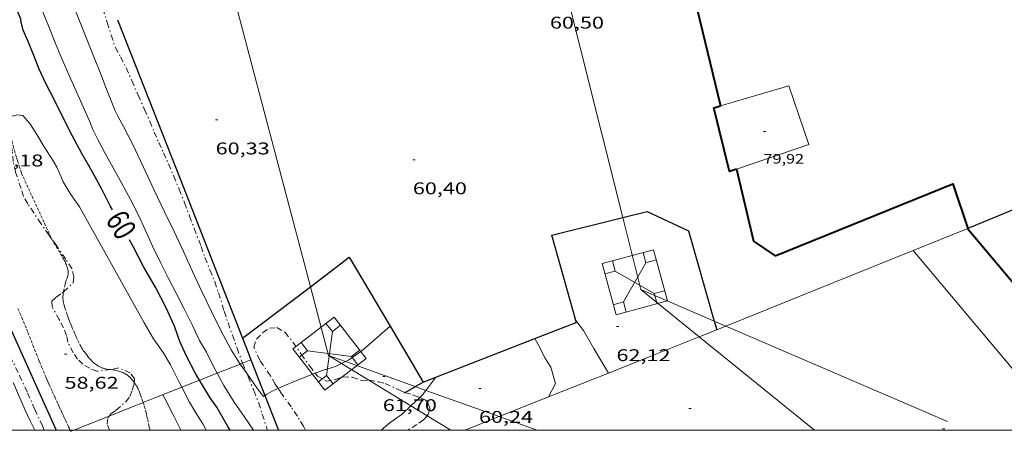
# Model space of a CAD drawing. Units: inches. Extents: x 453992 to 455004, y 4599998 to 4600502.
# Drawn here: x 454309 to 454396, y 4600000 to 4600036 of the extents above; entities that cross this region are included whole.
import ezdxf
from ezdxf.enums import TextEntityAlignment as Align

# ---------------------------------------------------------------- set-up
doc = ezdxf.new("R2010")
doc.units = ezdxf.units.IN
doc.header["$MEASUREMENT"] = 0
doc.linetypes.add('TRAZO_Y_PUNTO', pattern=[1, 0.5, -0.25, 0, -0.25])
doc.linetypes.add('TRAZOS2', pattern=[0.375, 0.25, -0.125])
for name, color, linetype, lineweight in [('BARDISSA i BROLLA', 7, 'Continuous', 0), ('CORBA DE NIVELL', 7, 'Continuous', 0), ('CORBA MESTRA', 7, 'Continuous', 0), ('COTA ALTIMETRICA', 7, 'Continuous', 0), ('COTA EDIFICI', 7, 'Continuous', 0), ('ETIQUETA CORBA MESTRA', 7, 'Continuous', 0), ('FACANA EXTERIOR', 7, 'Continuous', 0), ('LINIA ELECTRICA', 7, 'Continuous', 0), ('LINIA VOLUMETRICA', 7, 'Continuous', 0), ('MARC FULL', 7, 'Continuous', 0), ('MITGERES', 7, 'Continuous', 0), ('MUR', 7, 'Continuous', 0), ('MUR CONTENCIO', 7, 'Continuous', 0), ('RAMBLA INUNDABLE', 7, 'Continuous', 0), ('TORRE METAL-LICA', 7, 'Continuous', 0)]:
    doc.layers.add(name, color=color, linetype=linetype, lineweight=lineweight)
doc.styles.add('Style-Arial', font='ARIAL.TTF')
doc.linetypes.add('linelec', pattern='A,6.625,[5,dgnlstyle-mataro.shx,S=0.0088,R=0,X=0.1,Y=0],0.125,-1.25,[6,dgnlstyle-mataro.shx,S=0.014,R=0,X=0,Y=0],-1.25,0.125,[5,dgnlstyle-mataro.shx,S=0.0088,R=0,X=0.9,Y=1.1],6.625', length=16)

# ---------------------------------------------------------------- blocks, each defined once
blk = doc.blocks.new('COTA')
at = {"color": 0, "linetype": 'ByBlock', "lineweight": -2}
blk.add_line((0, 0), (0.2, 0), dxfattribs=at)
blk = doc.blocks.new('TORME')
at = {"color": 0, "linetype": 'ByBlock', "lineweight": -2}
for p, q in [((0.8, 0.2), (0.2, 0.8)), ((0.8, 0.8), (0.2, 0.2))]:
    blk.add_line(p, q, dxfattribs=at)
at = {"color": 0, "linetype": 'ByBlock', "lineweight": -2, "flags": 128}
for points in [[(0, 0.8), (0.2, 0.8), (0.2, 1)], [(1, 0.8), (0.8, 0.8), (0.8, 1)], [(0, 0.2), (0.2, 0.2), (0.2, 0)], [(1, 0.2), (0.8, 0.2), (0.8, 0)]]:
    blk.add_lwpolyline(points, dxfattribs=at)
blk.add_lwpolyline([(1, 0), (0, 0), (0, 1), (1, 1)], close=True, dxfattribs=at)

msp = doc.modelspace()

# ---------------------------------------------------------------- linework, layer by layer
at = {"layer": 'BARDISSA i BROLLA', "color": 3, "linetype": 'TRAZO_Y_PUNTO', "lineweight": 0}
for points in [[(454313.1305832983, 4600053.532587699, 63.07483850375002), (454313.2641361658, 4600052.962274033, 63.04109773876642), (454313.5631267276, 4600051.657269741, 62.88109749070241), (454313.8521173801, 4600050.366265547, 62.75309729225121), (454314.1741087743, 4600049.166261244, 62.68909719302561), (454314.5631006214, 4600048.012256502, 62.68909719302561), (454314.8330929137, 4600046.941252793, 62.69709720542881), (454314.9900845832, 4600045.811249851, 62.71309723023521), (454315.1340754207, 4600044.57424684, 62.76109730465441), (454315.3690661413, 4600043.303243088, 62.81709739147681), (454315.7460564977, 4600041.955238136, 62.81709739147681), (454316.1340478198, 4600040.732233295, 62.81709739147681), (454316.3770405937, 4600039.730229899, 62.82509740388002), (454316.3080375276, 4600039.340229818, 62.84909744108961), (454316.4350315862, 4600038.5312276, 62.85709745349282), (454316.7690222478, 4600037.232223052, 62.88909750310561), (454317.1520133875, 4600035.986218215, 62.92109755271841), (454317.5070054475, 4600034.867213786, 62.94509758992801), (454317.8729978128, 4600033.786209333, 62.97709763954082), (454318.3229921521, 4600032.948204619, 63.03309772636321), (454318.8239855916, 4600031.981199318, 63.01709770155681)], [(454318.8239855916, 4600031.981199318, 63.01709770155681), (454319.320977811, 4600030.8541938, 63.01709770155681), (454319.8869689461, 4600029.570187516, 63.02509771396002), (454320.441960307, 4600028.318181362, 63.07309778837921), (454320.9099529973, 4600027.25917617, 63.12909787520162), (454321.3059464563, 4600026.316171703, 63.16109792481441), (454321.6999400486, 4600025.391167279, 63.16909793721761), (454322.1209338194, 4600024.484162679, 63.19309797442722), (454322.5619270673, 4600023.504157812, 63.19309797442722), (454323.0219196239, 4600022.429152657, 63.19309797442722), (454323.4989114861, 4600021.259147222, 63.19309797442722), (454323.9819030919, 4600020.05414169, 63.19309797442722), (454324.4258949483, 4600018.890136516, 63.11309785039521), (454324.8428873699, 4600017.806131672, 62.91309754031521), (454325.4368762494, 4600016.219124705, 62.59309704418721), (454325.780869347, 4600015.239120575, 62.41709677131681), (454326.224861727, 4600014.144115509, 62.28909657286561), (454326.6468543232, 4600013.082110662, 62.20909644883361), (454326.9768475509, 4600012.122106669, 62.17709639922081), (454327.4878359375, 4600010.487100257, 62.09709627518881), (454327.81682864, 4600009.458096165, 62.02509616356001), (454328.2058210106, 4600008.37309153, 62.00109612635041), (454328.6158130723, 4600007.243086668, 61.82509585348001), (454329.0488047144, 4600006.053081538, 61.71309567983521), (454329.1070447047, 4600005.912154736, 61.70799427315597)], [(454312.241837828, 4600016.88968035, 59.01934472844519), (454312.0058630671, 4600017.226228173, 59.02509151236001), (454311.2948696737, 4600018.242235144, 59.02509151236001), (454310.6768757265, 4600019.166241266, 58.98509145034401), (454310.1408810186, 4600019.973246584, 58.89709131390882), (454309.7648854738, 4600020.637250466, 58.90509132631201), (454309.5468903485, 4600021.324253185, 58.89709131390882), (454309.0699004895, 4600022.758259028, 58.88109128910241), (454308.8509072898, 4600023.699262148, 58.86509126429601), (454308.7829141573, 4600024.618264088, 58.86509126429601), (454308.5089239074, 4600025.959268248, 58.85709125189281), (454308.0849292214, 4600026.746272685, 58.87309127669921), (454307.8258848738, 4600027.229223457, 58.87309127669921)], [(454313.2984270873, 4600012.217959084, 58.79079421957118), (454314.1558343203, 4600012.998205306, 58.94509138832801), (454314.2128383466, 4600013.517205679, 59.00109147515042), (454314.0288437519, 4600014.267208236, 59.00109147515042), (454313.4978492188, 4600015.096213551, 59.00909148755361), (454312.6628569761, 4600016.289221737, 59.00909148755361), (454312.241837828, 4600016.88968035, 59.01934472844519)], [(454305.4538258063, 4600013.65427235, 63.08909781318562), (454305.8548172168, 4600012.440267426, 63.09709782558881), (454306.1678131419, 4600011.839264119, 63.09709782558881), (454306.4138102303, 4600011.40526158, 63.15309791241122), (454307.0738003882, 4600009.973254352, 63.16909793721761), (454307.8217882622, 4600008.222245961, 63.17709794962081), (454308.5847765234, 4600006.519237532, 63.18509796202401), (454309.4127650146, 4600004.833228635, 63.19309797442722), (454310.1227544002, 4600003.289220854, 63.26509808605601), (454310.7777442998, 4600001.824213613, 63.36109823489441), (454311.428734239, 4600000.365206411, 63.41709832171681), (454311.596731614, 4600000, 63.44023087193646)], [(454317.4522461832, 4600005.353693757, 58.60202695556202), (454316.2317783257, 4600005.194177455, 58.62509089220001), (454315.6067793674, 4600005.459182608, 58.62509089220001), (454315.0077811095, 4600005.811187699, 58.62509089220001), (454314.5427838485, 4600006.267191934, 58.62509089220001), (454314.1597875113, 4600006.828195711, 58.62509089220001), (454313.6807938631, 4600007.763200794, 58.62509089220001), (454313.5607981537, 4600008.35320262, 58.62509089220001), (454313.3058028496, 4600009.024205594, 58.65709094181281), (454312.9228077795, 4600009.75220963, 58.67309096661921), (454312.2908154494, 4600010.892216193, 58.67309096661921), (454312.2668190618, 4600011.37321712, 58.68909099142561), (454312.6468224052, 4600011.7362148, 58.72109104103841), (454313.1778260511, 4600012.108211347, 58.76909111545761), (454313.2984270873, 4600012.217959084, 58.79079421957118)], [(454332.2458468426, 4600003.681502247, 61.95168103408977), (454331.990794222, 4600004.069056139, 62.00909613875361), (454331.5617990579, 4600004.794060518, 62.04109618836642), (454330.6268080563, 4600006.171069748, 62.03309617596321), (454330.0848160479, 4600007.335075664, 62.02509616356001), (454330.3268216358, 4600008.022074893, 62.02509616356001), (454330.8948269398, 4600008.605071489, 62.02509616356001), (454331.4938309035, 4600009.005067563, 62.02509616356001), (454332.1278322128, 4600009.04806282, 62.02509616356001), (454332.8518301484, 4600008.628056675, 62.02509616356001), (454333.5488246279, 4600007.758050038, 62.02509616356001), (454334.2878177688, 4600006.703042794, 62.02509616356001), (454335.0128110321, 4600005.667035688, 62.02509616356001), (454335.526433322, 4600005.015513155, 61.94921941318055)], [(454329.1070447047, 4600005.912154736, 61.70799427315597), (454329.502318703, 4600004.95568651, 61.6733710974988)], [(454319.5345100437, 4600004.213290448, 58.46947007734158), (454319.5497784165, 4600004.528151248, 58.50509070615201), (454319.1827818234, 4600005.052154845, 58.54509076816801), (454318.1787835295, 4600005.482163129, 58.55309078057121), (454317.5017815542, 4600005.360168077, 58.60109085499042), (454317.4522461832, 4600005.353693757, 58.60202695556202)], [(454329.502318703, 4600004.95568651, 61.6733710974988), (454329.596795503, 4600004.727075324, 61.66509560541601), (454330.0957868453, 4600003.48406961, 61.60109550619042), (454330.53077931, 4600002.402064632, 61.55309543177121), (454330.8417721894, 4600001.40006072, 61.51309536975521), (454331.2973357551, 4600000, 61.40938742438228)], [(454335.526433322, 4600005.015513155, 61.94921941318055), (454335.7168053479, 4600004.774028962, 61.92109600231841), (454336.4698031085, 4600004.325022551, 61.78509579146402), (454337.240805055, 4600004.424016855, 61.75309574185121), (454337.9798083556, 4600004.708011688, 61.63309555580322), (454338.8148092707, 4600004.658005275, 61.60109550619042), (454339.6068084803, 4600004.391998854, 61.60909551859361), (454340.2636542455, 4600004.39675362, 61.65478913452434)], [(454317.33327572, 4600001.243353431, 58.16329798967914), (454317.5027519188, 4600001.454162013, 58.20109023483041), (454317.9417549364, 4600001.76215916, 58.27309034645921), (454318.7797616455, 4600002.475153906, 58.42509058212001), (454319.1607660451, 4600002.977151794, 58.42509058212001), (454319.3597704433, 4600003.51615112, 58.41709056971681), (454319.5257746235, 4600004.033150663, 58.44909061932962), (454319.5345100437, 4600004.213290448, 58.46947007734158)], [(454340.2636542455, 4600004.39675362, 61.65478913452434), (454340.2968095881, 4600004.396993625, 61.65709559301281), (454341.0858098856, 4600004.27498745, 61.76109575425441)], [(454341.0858098856, 4600004.27498745, 61.76109575425441), (454341.6838096746, 4600004.124982679, 61.43309524572321), (454342.6738076888, 4600003.660974449, 61.35309512169121), (454343.1608066532, 4600003.424970387, 61.31309505967521), (454343.4449557157, 4600003.333482916, 61.28401363468863)], [(454334.6682838455, 4600000, 61.4707753080521), (454334.4797697339, 4600000.333031462, 61.51309536975521), (454333.9437757696, 4600001.238036931, 61.72109569223841), (454333.3797810107, 4600002.04404246, 61.81709584107681), (454332.4527896119, 4600003.367051546, 61.90509597751201), (454332.2458468426, 4600003.681502247, 61.95168103408977)], [(454343.4449557157, 4600003.333482916, 61.28401363468863), (454344.0988058161, 4600003.122962802, 61.21709491083681), (454344.5218053869, 4600002.979959371, 61.12909477440162), (454344.744565374, 4600002.877764973, 61.05946188771279)], [(454344.744565374, 4600002.877764973, 61.05946188771279), (454345.2128040529, 4600002.662953637, 60.91309443951521), (454345.4478023989, 4600002.396951442, 60.81709429067681), (454345.6517989139, 4600001.895949117, 60.79309425346722), (454345.4947948691, 4600001.394949532, 60.80109426587041), (454345.3873740453, 4600001.273573333, 60.80109426587041)], [(454317.3445265832, 4600000, 58.10766994192947), (454317.1457444303, 4600000.540163306, 58.12109011079841), (454317.2157487651, 4600001.097163637, 58.13709013560481), (454317.33327572, 4600001.243353431, 58.16329798967914)], [(454345.3873740453, 4600001.273573333, 60.80109426587041), (454345.0637905058, 4600000.907952046, 60.80109426587041), (454344.4947863761, 4600000.4799557, 60.80909427827361), (454343.6694475497, 4600000, 60.86036617930735)]]:
    msp.add_polyline3d(points, dxfattribs=at)
at = {"layer": 'CORBA DE NIVELL', "color": 30, "linetype": 'Continuous', "lineweight": 0}
for points, elevation in [([(454328.898045334, 4600005.829286005), (454328.8968027944, 4600005.831082348), (454328.0858111656, 4600007.100090467), (454327.1538229989, 4600008.850100252), (454326.3598340749, 4600010.472108793), (454325.5208460978, 4600012.22811788), (454324.6918583411, 4600014.011126934), (454323.8868703713, 4600015.761135754), (454323.0648824433, 4600017.52014472), (454322.1968944214, 4600019.276154027), (454321.2929074817, 4600021.182163842), (454320.3169218265, 4600023.272174487), (454319.4229351071, 4600025.205184268), (454318.6029460062, 4600026.809192976), (454318.0759521698, 4600027.729198402), (454317.8649553936, 4600028.197200728), (454317.0919686039, 4600030.096209537), (454316.579977909, 4600031.427215486), (454315.9609886343, 4600032.96722257), (454313.4420330767, 4600039.339251562)], 62.00009612480001), ([(454326.864553261, 4600005.023001723), (454326.634796389, 4600005.449098918), (454325.9258060413, 4600006.866106495), (454325.299813015, 4600007.913112868), (454324.6878220817, 4600009.233119558), (454323.9228324667, 4600010.758127727), (454323.2538414298, 4600012.076134846), (454322.5738503987, 4600013.397142053), (454321.8578600098, 4600014.810149676), (454321.1568697959, 4600016.243157216), (454320.5348793783, 4600017.633164091), (454319.9088885751, 4600018.973170918), (454319.2008980165, 4600020.362178443), (454318.4539074886, 4600021.763186283), (454317.6879168249, 4600023.150194246), (454316.9489256871, 4600024.469201899), (454316.3439333154, 4600025.598208239), (454315.8789397572, 4600026.542213231), (454315.6559441537, 4600027.167215892), (454315.0349535251, 4600028.529222716), (454314.4329628121, 4600029.876229372), (454313.7859727428, 4600031.317236515), (454313.1829824608, 4600032.721243266), (454312.5869922276, 4600034.130249973), (454312.0150020923, 4600035.547256511), (454311.4540121714, 4600036.990263005)], 61.00009457440001), ([(454320.080821123, 4600010.048155777), (454314.7108861386, 4600019.714211507), (454313.8848938037, 4600020.893219602), (454313.2509006435, 4600021.92422601), (454313.1149029669, 4600022.258227561), (454312.6959095027, 4600023.205232209), (454312.366913401, 4600023.786235605), (454311.5759213859, 4600025.00024349), (454310.9359287021, 4600026.095250043), (454310.3309350632, 4600027.057256125), (454309.7149395106, 4600027.769261903), (454309.2339393187, 4600027.842265666), (454308.516936773, 4600027.653270814), (454308.2074216084, 4600027.463344286)], 59.00009147360001), ([(454342.1223531597, 4600009.18455224), (454339.6378283472, 4600007.004002667), (454338.4448201619, 4600006.169010425), (454338.1868093074, 4600006.041956846)], 62.00009612480001), ([(454342.1228487482, 4600009.184987195), (454342.1223531597, 4600009.18455224)], 62.00009612480001), ([(454358.5098779328, 4600009.682863629), (454358.5100888836, 4600009.682595447)], 62.00009612480001), ([(454358.5100888836, 4600009.682595447), (454359.2028723225, 4600008.801857005), (454360.1078614869, 4600007.188847638), (454361.3975714655, 4600005.022297428)], 62.00009612480001), ([(454356.1130599789, 4600002.927323245), (454356.7338329015, 4600004.110868466), (454356.31484314, 4600005.54587387), (454355.7988485618, 4600006.365879057), (454355.3818544482, 4600007.226883555), (454354.909045603, 4600008.07455597)], 61.00009457440001), ([(454329.502318703, 4600004.95568651), (454328.898045334, 4600005.829286005)], 62.00009612480001), ([(454337.8426536156, 4600005.872482532), (454337.3198142143, 4600005.615018102), (454336.2488099816, 4600005.276025703), (454335.526433322, 4600005.015513155)], 62.00009612480001), ([(454338.1868093074, 4600006.041956846), (454337.8426536156, 4600005.872482532)], 62.00009612480001), ([(454330.0792945776, 4600000), (454329.2447681352, 4600001.192072514), (454328.3557764843, 4600002.474081247), (454327.4527861469, 4600003.932090359), (454326.864553261, 4600005.023001723)], 61.00009457440001), ([(454331.0786365084, 4600003.062457663), (454330.9477842738, 4600002.97106235), (454330.4087886433, 4600003.657067503), (454329.7067951651, 4600004.660074386), (454329.502318703, 4600004.95568651)], 62.00009612480001), ([(454335.526433322, 4600005.015513155), (454335.1258051676, 4600004.871033596), (454333.902799584, 4600004.385042122), (454332.755794156, 4600003.904050079), (454332.2458468426, 4600003.681502247)], 62.00009612480001), ([(454308.8357593095, 4600004.199232031), (454309.9217424568, 4600001.756220003), (454310.370735535, 4600000.75221504), (454310.7509606971, 4600000)], 63.00009767520001), ([(454346.1642495953, 4600004.667190788), (454345.2913909121, 4600003.507650487)], 61.00009457440001), ([(454346.1648207419, 4600004.667949522), (454346.1642495953, 4600004.667190788)], 61.00009457440001), ([(454325.8948951608, 4600000), (454325.590757508, 4600000.538099225), (454324.9887640484, 4600001.52310532), (454324.4097703741, 4600002.475111188), (454323.7395373905, 4600003.783925745)], 59.00009147360001), ([(454332.2458468426, 4600003.681502247), (454331.8277896444, 4600003.499056492), (454331.2097860686, 4600003.154060647), (454331.0786365084, 4600003.062457663)], 62.00009612480001), ([(454345.2913909121, 4600003.507650487), (454345.0018072161, 4600003.122955951), (454344.744565374, 4600002.877764973)], 61.00009457440001), ([(454343.9687541663, 4600002.138297755), (454343.1867912757, 4600001.39296704), (454342.1197840294, 4600000.655973993), (454341.3403713471, 4600000)], 61.00009457440001), ([(454344.744565374, 4600002.877764973), (454343.9687541663, 4600002.138297755)], 61.00009457440001), ([(454356.1128229551, 4600002.926871343), (454356.1130599789, 4600002.927323245)], 61.00009457440001)]:
    msp.add_lwpolyline(points, dxfattribs=dict(at, elevation=elevation))
at = {"layer": 'CORBA DE NIVELL', "color": 30, "linetype": 'Continuous', "lineweight": 0, "flags": 128}
for points, elevation in [([(454323.7395373905, 4600003.783925745), (454323.4787827248, 4600004.293121071), (454322.7387927691, 4600005.768128973), (454322.0797999497, 4600006.849135649), (454321.2398077447, 4600008.048143882), (454320.4088171624, 4600009.459152374), (454320.080821123, 4600010.048155777)], 59.00009147360001), ([(454354.909045603, 4600008.07455597), (454354.908860149, 4600008.074888459)], 61.00009457440001), ([(454361.3975714655, 4600005.022297428), (454361.3978470446, 4600005.02183449)], 62.00009612480001), ([(454323.6656197287, 4600000), (454322.9427600796, 4600001.41812068), (454322.1997697324, 4600002.842128526), (454322.065771634, 4600003.120129975)], 58.00008992320001)]:
    msp.add_lwpolyline(points, dxfattribs=dict(at, elevation=elevation))
at = {"layer": 'CORBA MESTRA', "color": 30, "linetype": 'Continuous', "lineweight": 30, "elevation": 60.00009302400001, "flags": 128}
for points in [[(454317.6228885819, 4600019.441188989), (454317.4248910141, 4600019.802191052), (454316.7129005783, 4600021.208198632), (454315.8349115923, 4600022.839207822), (454314.9069221191, 4600024.41621731), (454314.0619329188, 4600026.012226196), (454313.275943605, 4600027.581234593), (454312.4649544194, 4600029.172243212), (454311.7119645878, 4600030.666251242), (454311.1519727487, 4600031.856257335), (454310.6889812801, 4600033.075262739), (454310.1709898022, 4600034.304268575), (454309.7459968143, 4600035.315273368), (454309.558001523, 4600035.974275815), (454309.5240037389, 4600036.273276537), (454309.2080094253, 4600037.087280197)], [(454325.3050714324, 4600004.404663593), (454324.9517903198, 4600004.993110981), (454324.150800611, 4600006.513119415), (454323.575809553, 4600007.809125788), (454323.0848190805, 4600009.165131615), (454322.3448303009, 4600010.795139756), (454321.4408421775, 4600012.545149329), (454320.3998545929, 4600014.394160094), (454319.430866771, 4600016.197170241), (454319.1148708184, 4600016.795173566)]]:
    msp.add_lwpolyline(points, dxfattribs=at)
at = {"layer": 'CORBA MESTRA', "color": 30, "linetype": 'Continuous', "lineweight": 30, "elevation": 60.00009302400001}
msp.add_lwpolyline([(454327.9984978298, 4600000), (454327.8147592868, 4600000.318082009), (454326.8217706233, 4600002.015092175), (454326.2437759945, 4600002.841097841), (454325.3050714324, 4600004.404663593)], dxfattribs=at)
at = {"layer": 'FACANA EXTERIOR', "color": 1, "linetype": 'Continuous', "lineweight": 40, "extrusion": (-0.1161974670584431, 0.1131552875870021, 0.9867593574627529), "elevation": 467799.654997395, "flags": 128}
msp.add_lwpolyline([(-3612572.816598515, -2845578.246864997), (-3612569.226689274, -2845572.445059934), (-3612565.646922652, -2845566.661751593)], dxfattribs=at)
at = {"layer": 'FACANA EXTERIOR', "color": 1, "linetype": 'Continuous', "lineweight": 40}
for points in [[(454372.7030013067, 4600023.042776651, 80.29612449091843), (454372.0939987994, 4600022.836780953, 80.30812450952324), (454370.7110392821, 4600028.454800157, 80.29212448471681), (454371.3090415446, 4600028.630795892, 80.26512444285602)], [(454372.7030013067, 4600023.042776651, 78.12312112189922), (454374.1959553797, 4600016.684755467, 78.21212125988481), (454376.119948423, 4600015.374738837, 78.22012127228801), (454391.8200209826, 4600021.729629565, 78.12412112344963), (454393.1239931626, 4600017.796613573, 78.12412112344963)], [(454393.1239931626, 4600017.796613573, 78.12412112344963), (454393.1369928944, 4600017.758613415, 78.12412112344963), (454408.0873133892, 4600000, 71.65483607649537)]]:
    msp.add_polyline3d(points, dxfattribs=at)
at = {"layer": 'LINIA ELECTRICA', "color": 1, "linetype": 'linelec', "lineweight": 0}
for points, elevation in [([(454355.230898762, 4600048.455593661), (454362.6739214477, 4600018.768535145)], 64.26172001441674), ([(454328.0222141151, 4600039.507487595), (454335.0876256136, 4600012.65488032)], 64.17873901435065), ([(454364.2699075008, 4600012.402824142), (454370.7415829725, 4600009.62266825)], 62.04809619927255), ([(454364.2699074993, 4600012.402824145), (454369.4191824637, 4600008.231592949)], 62.04809619957814), ([(454370.7415829725, 4600009.62266825), (454371.7716246662, 4600009.180174417)], 61.411516287349), ([(454369.4191824637, 4600008.231592949), (454379.5808669857, 4600000)], 61.2760312107695), ([(454336.6868205311, 4600006.577024398), (454338.1868093074, 4600006.041956846)], 62.16009637282696), ([(454336.6868205317, 4600006.577024397), (454337.8426536156, 4600005.872482532)], 62.16009637279785), ([(454337.8426536156, 4600005.872482532), (454340.2636542455, 4600004.39675362)], 62.04529136833081), ([(454338.1868093074, 4600006.041956846), (454344.3529720419, 4600003.842397984)], 62.049020694642), ([(454340.2636542455, 4600004.39675362), (454343.9687541663, 4600002.138297755)], 61.80482153580113), ([(454344.3529720419, 4600003.842397984), (454345.2913909121, 4600003.507650487)], 61.59241013967952), ([(454345.2913909121, 4600003.507650487), (454351.7581332583, 4600001.200870559)], 61.52291927808916), ([(454343.9687541663, 4600002.138297755), (454345.3873740453, 4600001.273573333)], 61.4368064487868), ([(454345.3873740453, 4600001.273573333), (454347.4767292241, 4600000)], 61.29589971769259), ([(454351.7581332583, 4600001.200870559), (454355.1246097887, 4600000)], 61.04405050043781)]:
    msp.add_lwpolyline(points, dxfattribs=dict(at, elevation=elevation))
at = {"layer": 'LINIA ELECTRICA', "color": 1, "linetype": 'linelec', "lineweight": 0, "flags": 128}
for points, elevation in [([(454362.6739214477, 4600018.768535145), (454364.2699075011, 4600012.402824148)], 62.43894798835301), ([(454335.0876256136, 4600012.65488032), (454336.6868205316, 4600006.577024402)], 62.53266990931131), ([(454371.7716246662, 4600009.180174417), (454391.3428612311, 4600000.772600693)], 61.31019726208191)]:
    msp.add_lwpolyline(points, dxfattribs=dict(at, elevation=elevation))
at = {"layer": 'LINIA VOLUMETRICA', "color": 1, "linetype": 'Continuous', "lineweight": 20, "extrusion": (0.03227731344370968, 0.04627921052468101, 0.9984069359284664), "elevation": 227631.7158428827, "flags": 128}
msp.add_lwpolyline([(2258793.624850845, -4026506.160350457), (2258789.692847081, -4026511.069676283), (2258785.276310968, -4026507.808607863)], dxfattribs=at)
at = {"layer": 'LINIA VOLUMETRICA', "color": 1, "linetype": 'Continuous', "lineweight": 20, "extrusion": (0.01739836749139443, 0.005881834217609625, 0.9998313361936958), "elevation": 35042.19878111234, "flags": 128}
msp.add_lwpolyline([(4212217.352760657, -1903336.353018945), (4212217.352760658, -1903329.60129425)], dxfattribs=at)
at = {"layer": 'MARC FULL', "color": 0, "linetype": 'Continuous'}
msp.add_lwpolyline([(454000, 4600000), (455000, 4600000)], dxfattribs=at)
at = {"layer": 'MITGERES', "color": 1, "linetype": 'Continuous', "lineweight": 30, "extrusion": (-0.3056780168717756, 0.8085256370487223, 0.5028391832746293), "elevation": 3580373.426227161, "flags": 128}
msp.add_lwpolyline([(-2051784.385558343, -2082735.441405748), (-2051779.443057967, -2082735.137140944), (-2051774.499268564, -2082734.831719236)], dxfattribs=at)
at = {"layer": 'MUR', "color": 1, "linetype": 'Continuous', "lineweight": 20, "extrusion": (0.3752330133279985, -0.9269305182745847, -1.283850177797895e-13), "elevation": -4093393.579135856, "flags": 128}
msp.add_lwpolyline([(2147264.201757509, 63.47909789231122), (2147266.797433315, 63.35009769230962), (2147269.393109121, 63.22209749385841)], dxfattribs=at)
at = {"layer": 'MUR', "color": 1, "linetype": 'Continuous', "lineweight": 20, "flags": 128}
for points, elevation in [([(454371.7716246662, 4600009.180174417), (454379.6369309314, 4600012.350707465), (454388.311970922, 4600015.848647063)], 64.36188307373004), ([(454401.6211613218, 4600000), (454396.335910871, 4600006.294571376), (454388.3119709224, 4600015.848647071)], 59.06531441744382), ([(454369.4191824637, 4600008.231592949), (454370.9618909466, 4600008.853767869)], 64.48752628681684), ([(454329.1070447047, 4600005.912154736), (454329.8458071034, 4600006.205075726)], 58.70509101623202)]:
    msp.add_lwpolyline(points, dxfattribs=dict(at, elevation=elevation))
at = {"layer": 'MUR', "color": 1, "linetype": 'Continuous', "lineweight": 20}
for points, elevation in [([(454370.9618909483, 4600008.853767863), (454371.7716246662, 4600009.180174417)], 64.405099853524), ([(454361.3975714655, 4600005.022297428), (454365.1598641963, 4600006.513808263), (454369.4191824637, 4600008.231592949)], 64.26728271924907), ([(454326.864553261, 4600005.023001723), (454328.898045334, 4600005.829286005)], 58.70509101623202), ([(454328.898045334, 4600005.829286005), (454329.1070447047, 4600005.912154736)], 58.70509101623202), ([(454325.3050714324, 4600004.404663593), (454326.864553261, 4600005.023001723)], 58.70509101623202), ([(454356.1130599789, 4600002.927323245), (454361.3975714655, 4600005.022297428)], 63.63827867858097), ([(454323.7395373905, 4600003.783925745), (454325.3050714324, 4600004.404663593)], 58.70509101623202), ([(454320.3257934435, 4600002.430246312), (454321.3617684256, 4600002.841134883), (454323.7395373905, 4600003.783925745)], 58.70509101623202), ([(454317.33327572, 4600001.243353431), (454320.3257934435, 4600002.430246312)], 58.70509101623202), ([(454351.7581332583, 4600001.200870559), (454356.1130599789, 4600002.927323245)], 63.11992111403158), ([(454314.1984037873, 4600000), (454317.33327572, 4600001.243353431)], 58.70509101623202), ([(454348.7289721793, 4600000), (454351.7581332583, 4600001.200870559)], 62.75936658343183), ([(454313.9279853546, 4599999.892746596), (454314.1984037873, 4600000)], 58.70509101623202)]:
    msp.add_lwpolyline(points, dxfattribs=dict(at, elevation=elevation))
at = {"layer": 'MUR CONTENCIO', "color": 1, "linetype": 'Continuous', "lineweight": 30, "extrusion": (-0.6769776653635615, -0.2887998627043331, 0.67697553862814), "elevation": -1636009.787622101, "flags": 128}
msp.add_lwpolyline([(-4052842.986727426, 1504883.365231629), (-4052827.887285798, 1504882.711702906), (-4052812.787451772, 1504882.05953287)], dxfattribs=at)
at = {"layer": 'MUR CONTENCIO', "color": 1, "linetype": 'Continuous', "lineweight": 30}
for points, elevation in [([(454335.0876256136, 4600012.65488032), (454338.5268893131, 4600015.266023905), (454342.1223531597, 4600009.18455224)], 62.00270596267065), ([(454329.0988203844, 4600008.108084342), (454335.0876256136, 4600012.65488032)], 61.98809610620083), ([(454329.8458071038, 4600006.205075731), (454331.0786365084, 4600003.062457663)], 62.8250974038383), ([(454343.4449557157, 4600003.333482916), (454344.2148108678, 4600003.764962919), (454344.3529720419, 4600003.842397984)], 62.03790501605542), ([(454331.0786365084, 4600003.062457663), (454332.1697657583, 4600000.281048912), (454332.28006693, 4600000)], 62.71793890282069), ([(454343.379806021, 4600003.296968526), (454343.4449557157, 4600003.333482916)], 62.03509617887903)]:
    msp.add_lwpolyline(points, dxfattribs=dict(at, elevation=elevation))
at = {"layer": 'MUR CONTENCIO', "color": 1, "linetype": 'Continuous', "lineweight": 30, "flags": 128}
for points, elevation in [([(454342.1223531597, 4600009.18455224), (454345.0498157126, 4600004.232957307)], 62.06235820364805), ([(454344.3529720419, 4600003.842397984), (454345.0498157134, 4600004.232957309)], 62.07705285893248)]:
    msp.add_lwpolyline(points, dxfattribs=dict(at, elevation=elevation))
at = {"layer": 'MUR CONTENCIO', "color": 1, "linetype": 'Continuous', "lineweight": 30, "extrusion": (0.8075961628872386, 0.2996560208595748, 0.5079317935042217), "elevation": 1745366.506365714, "flags": 128}
msp.add_lwpolyline([(4154652.544560208, -1029100.345383265), (4154651.523199747, -1029100.382532266), (4154650.500553866, -1029100.420842174)], dxfattribs=at)
at = {"layer": 'MUR CONTENCIO', "color": 1, "linetype": 'Continuous', "lineweight": 30}
for points in [[(454299.2516009003, 4600041.032388513, 62.25396634144859), (454301.7929488075, 4600030.61332642, 62.20109643643041), (454306.8678213519, 4600012.778260264, 62.66509715581601), (454311.0197580368, 4600003.585214507, 63.02509771396002), (454312.6408809187, 4600000, 63.04952839338655)], [(454358.5100888836, 4600009.682595447, 62.06196807178337), (454356.3979318229, 4600017.216891334, 62.17909640232161), (454362.6739214477, 4600018.768535145, 62.14337400971245)], [(454362.6739214477, 4600018.768535145, 62.14337400971245), (454364.8309607172, 4600019.301830581, 62.13109632790241), (454368.4579533733, 4600017.592800411, 62.09909627828961), (454370.7415829725, 4600009.62266825, 62.04984737096789)], [(454354.909045603, 4600008.07455597, 62.07207248699174), (454358.5618766097, 4600009.497862948, 62.05909621627362), (454358.5100888836, 4600009.682595447, 62.06196807178337)], [(454370.7415829725, 4600009.62266825, 62.04984737096789), (454370.9618909478, 4600008.853767864, 62.04509619456801)], [(454346.1642495953, 4600004.667190788, 62.1031373898476), (454354.909045603, 4600008.07455597, 62.07207248699174)], [(454345.0498157126, 4600004.232957307, 62.10709629069282), (454346.1642495953, 4600004.667190788, 62.1031373898476)]]:
    msp.add_polyline3d(points, dxfattribs=at)
at = {"layer": 'RAMBLA INUNDABLE', "color": 5, "linetype": 'TRAZOS2', "lineweight": 0}
for points in [[(454308.2074216084, 4600027.463344286, 58.94860810436779), (454308.3949299752, 4600026.782270388, 58.93209136817281), (454308.7249211617, 4600025.55326598, 58.90809133096321), (454308.8499178577, 4600025.092264316, 58.90009131856002), (454308.9619149736, 4600024.689262841, 58.89309130770721), (454309.0619124578, 4600024.337261536, 58.88609129685441), (454309.1509102664, 4600024.030260385, 58.88109128910241), (454309.2319083585, 4600023.762259355, 58.87609128135041), (454309.3779050415, 4600023.295257524, 58.86709126739682), (454309.4929025717, 4600022.94625611, 58.85909125499361), (454309.5819007369, 4600022.686255031, 58.85309124569121), (454312.241837828, 4600016.88968035, 58.8511054442185)], [(454312.241837828, 4600016.88968035, 58.8511054442185), (454312.2608605943, 4600016.848225653, 58.85109124259041)], [(454312.2608605943, 4600016.848225653, 58.85109124259041), (454313.2158500335, 4600015.261215947, 58.63109090150241), (454313.2998490408, 4600015.11321508, 58.62809089685121), (454313.3698481705, 4600014.984214349, 58.62509089220001), (454313.4278473954, 4600014.870213731, 58.62209088754881), (454313.474846702, 4600014.769213218, 58.62009088444801), (454313.5138460948, 4600014.681212787, 58.61709087979681), (454313.5458455601, 4600014.604212424, 58.61509087669601), (454313.5968445997, 4600014.467211825, 58.61209087204481), (454313.6298438694, 4600014.364211415, 58.60909086739361), (454313.6528433131, 4600014.286211119, 58.60709086429281), (454313.6808424613, 4600014.168210723, 58.60409085964162), (454313.703841594, 4600014.049210365, 58.60109085499042), (454313.7118410525, 4600013.976210191, 58.59909085188961), (454313.7138405397, 4600013.908210071, 58.59509084568801), (454313.7098400402, 4600013.843210001, 58.59209084103681), (454313.7028395666, 4600013.782209959, 58.58809083483521), (454313.6928391186, 4600013.725209946, 58.58409082863361), (454313.6688382619, 4600013.617209961, 58.57709081778081), (454313.6418374992, 4600013.522210019, 58.57009080692801), (454313.5858361453, 4600013.355210185, 58.55809078832321), (454313.5408351195, 4600013.229210331, 58.55009077592001), (454313.5088343491, 4600013.134210425, 58.54509076816801), (454313.4638332095, 4600012.993210549, 58.53909075886561), (454313.4448326413, 4600012.922210583, 58.53809075731521), (454313.4288320778, 4600012.851210594, 58.53709075576482), (454313.3288283338, 4600012.378210621, 58.53709075576482), (454313.3058274029, 4600012.260210611, 58.53709075576482), (454313.2984270873, 4600012.217959084, 58.53709075576482)], [(454313.2984270873, 4600012.217959084, 58.53709075576482), (454313.2748260118, 4600012.083210573, 58.53709075576482), (454313.2618253239, 4600011.995210535, 58.53709075576482), (454313.2508246316, 4600011.90621048, 58.53709075576482), (454313.2428238983, 4600011.811210394, 58.53709075576482), (454313.24082322, 4600011.722210271, 58.53709075576482), (454313.2428225857, 4600011.638210126, 58.53709075576482), (454313.2478220016, 4600011.560209967, 58.53709075576482), (454313.2558214601, 4600011.487209793, 58.53709075576482), (454313.275820444, 4600011.349209428, 58.53709075576482), (454313.2998195708, 4600011.229209059, 58.53709075576482), (454313.3238188113, 4600011.124208714, 58.53709075576482), (454313.3738174927, 4600010.940208049, 58.53709075576482), (454313.4158165107, 4600010.802207517, 58.53709075576482), (454313.5518135803, 4600010.388205843, 58.53709075576482), (454313.5968126182, 4600010.252205292, 58.53709075576482), (454313.6778109834, 4600010.020204317, 58.53709075576482), (454313.738809773, 4600009.848203587, 58.53709075576482), (454313.834807987, 4600009.593202464, 58.53709075576482), (454313.9358062088, 4600009.338201302, 58.53709075576482), (454314.0268046578, 4600009.115200265, 58.53709075576482), (454314.1918019849, 4600008.729198415, 58.53709075576482), (454314.3187999965, 4600008.441197004, 58.53709075576482), (454314.4167985172, 4600008.226195928, 58.53709075576482), (454314.5677963156, 4600007.905194284, 58.53709075576482), (454314.7237941295, 4600007.585192605, 58.53709075576482), (454314.7677935376, 4600007.498192135, 58.53609075421441), (454314.8107930049, 4600007.419191686, 58.53409075111362), (454314.8947920197, 4600007.272190822, 58.52809074181121), (454314.9717911831, 4600007.146190042, 58.52009072940801), (454315.0427904812, 4600007.039189338, 58.51109071545442), (454315.1067898748, 4600006.946188708, 58.50209070150081), (454315.2227888331, 4600006.785187578, 58.48509067514401), (454315.3137880789, 4600006.667186704, 58.47209065498881), (454315.4547869544, 4600006.49018536, 58.45209062398082), (454315.6027858561, 4600006.315183966, 58.43309059452321), (454315.6597854513, 4600006.250183432, 58.42609058367041), (454315.7687847326, 4600006.133182425, 58.41009055886401), (454315.8677841425, 4600006.035181521, 58.39409053405762), (454315.9567836658, 4600005.95418072, 58.38009051235201), (454316.0367832739, 4600005.886180008, 58.36709049219682), (454316.1087829531, 4600005.829179373, 58.35609047514241), (454316.1737826896, 4600005.781178807, 58.34709046118881), (454316.2897822777, 4600005.703177805, 58.33209043793281), (454316.3797819998, 4600005.648177036, 58.32309042397921), (454316.4497818201, 4600005.610176447, 58.31709041467681), (454316.5557815747, 4600005.556175558, 58.30909040227361), (454316.6667813825, 4600005.508174642, 58.30509039607201), (454316.7427812879, 4600005.480174022, 58.30309039297121), (454316.8147812251, 4600005.45717344, 58.30209039142081), (454316.8837811954, 4600005.439172888, 58.30109038987041), (454317.012781183, 4600005.411171867, 58.29909038676961), (454317.1267812232, 4600005.393170973, 58.29909038676961), (454317.4522461832, 4600005.353693757, 58.29747917261369)], [(454309.269809529, 4600010.729238862, 58.52909074336161), (454309.4478067245, 4600010.323236882, 58.51009071390401), (454309.6118040879, 4600009.942235046, 58.49009068289601), (454309.7618015965, 4600009.583233351, 58.47009065188801), (454309.9007992549, 4600009.246231775, 58.45109062243041), (454310.1557948474, 4600008.613228858, 58.41209056196482), (454310.5947870982, 4600007.502223806, 58.34009045033601), (454310.9237812803, 4600006.668220015, 58.28409036351361), (454311.1737769181, 4600006.042217148, 58.24309029994721), (454311.3647736632, 4600005.574214973, 58.21309025343521), (454311.5097712324, 4600005.22421333, 58.19109021932641), (454311.7327676023, 4600004.700210826, 58.15909016971361), (454311.8467657911, 4600004.438209555, 58.14409014645761), (454311.9627639906, 4600004.17720827, 58.12909012320161), (454312.0387628186, 4600004.00720743, 58.12109011079841), (454312.1817606351, 4600003.690205854, 58.11209009684481), (454312.3067587195, 4600003.412204474, 58.11009009374401), (454312.5267553805, 4600002.927202052, 58.11209009684481), (454312.6917528821, 4600002.564200238, 58.11509010149601), (454312.8157510105, 4600002.292198875, 58.11709010459681), (454312.9087496145, 4600002.089197855, 58.11609010304641), (454313.0477475157, 4600001.784196327, 58.11009009374401), (454313.117746471, 4600001.632195561, 58.10409008444162), (454313.1877454262, 4600001.480194795, 58.09709007358881), (454313.2387446631, 4600001.369194235, 58.08809005963521), (454313.2867439484, 4600001.265193709, 58.07609004103041), (454313.3317432821, 4600001.168193216, 58.06209001932481), (454313.4157420315, 4600000.986192298, 58.02808996661121), (454313.4897409398, 4600000.82719149, 57.99308991234721), (454313.7487371454, 4600000.274188668, 57.86208970924481), (454313.8137361915, 4600000.135187958, 57.83308966428321), (454313.8627354859, 4600000.032187426, 57.81408963482561), (454313.8777972533, 4600000, 57.80934406954076)], [(454317.4522461832, 4600005.353693757, 58.29747917261369), (454317.5307814777, 4600005.344167832, 58.29709038366882), (454317.6307815341, 4600005.331167052, 58.29709038366882), (454317.7057815593, 4600005.319166465, 58.29709038366882), (454317.8177815585, 4600005.29616558, 58.29709038366882), (454317.9277815166, 4600005.268164702, 58.29709038366882), (454318.1807813626, 4600005.196162671, 58.29709038366882), (454318.2747812959, 4600005.168161914, 58.29709038366882), (454318.3557812241, 4600005.142161259, 58.29709038366882), (454318.426781152, 4600005.118160683, 58.29709038366882), (454318.548780977, 4600005.070159683, 58.29709038366882), (454318.639780807, 4600005.029158929, 58.29709038366882), (454318.7067806453, 4600004.994158366, 58.29709038366882), (454318.7567805028, 4600004.965157942, 58.29709038366882), (454318.8297802593, 4600004.918157315, 58.29709038366882), (454318.9027799779, 4600004.866156681, 58.29709038366882), (454319.0147794688, 4600004.776155691, 58.29709038366882), (454319.1137789545, 4600004.688154804, 58.29609038211841), (454319.2027784476, 4600004.603153996, 58.29609038211841)], [(454319.2027784476, 4600004.603153996, 58.29609038211841), (454319.2817779555, 4600004.522153272, 58.29609038211841), (454319.3527774661, 4600004.44315261, 58.29509038056801), (454319.4157769948, 4600004.368152016, 58.29409037901761), (454319.4737765384, 4600004.296151464, 58.29309037746721), (454319.5247760939, 4600004.22715097, 58.29109037436641), (454319.5345100437, 4600004.213290448, 58.29066715458315)], [(454319.5345100437, 4600004.213290448, 58.29066715458315), (454319.6167752426, 4600004.096150069, 58.28709036816482), (454319.6917744635, 4600003.978149317, 58.28309036196321), (454319.7537737629, 4600003.873148683, 58.27709035266081), (454319.8057731379, 4600003.780148145, 58.27209034490882), (454319.8487725824, 4600003.698147692, 58.26609033560641), (454319.9187715756, 4600003.551146933, 58.25509031855201), (454319.9687708033, 4600003.439146381, 58.24409030149761), (454320.0377696279, 4600003.270145594, 58.22509027204001), (454320.1017684221, 4600003.098144842, 58.20109023483041), (454320.2187660238, 4600002.758143428, 58.15009015576001), (454320.3027642192, 4600002.503142394, 58.11009009374401), (454320.3257934435, 4600002.430246312, 58.09905102686986)], [(454320.3257934435, 4600002.430246312, 58.09905102686986), (454320.4237615007, 4600002.120140883, 58.05209000382081), (454320.5387587502, 4600001.734139412, 57.99308991234721), (454320.5867574968, 4600001.559138777, 57.96708987203682), (454320.627756316, 4600001.395138212, 57.94108983172641), (454320.6637551882, 4600001.239137695, 57.91808979606721), (454320.7257530612, 4600000.946136772, 57.87208972474881), (454320.8287493208, 4600000.432135193, 57.79308960226721), (454320.868747926, 4600000.240134591, 57.76408955730561), (454320.9067467102, 4600000.072134043, 57.73808951699521), (454320.9240385389, 4600000, 57.72722002352764)], [(454313.8777972533, 4600000, 57.80934406954076), (454313.9279853546, 4599999.892746596, 57.79353112370246)]]:
    msp.add_polyline3d(points, dxfattribs=at)

# ---------------------------------------------------------------- block references
at = {"layer": 'COTA ALTIMETRICA', "color": 7, "linetype": 'Continuous', "lineweight": 0, "xscale": 1.000001550400009, "yscale": 1.000001550399986, "zscale": 1.0000015504, "rotation": 359.9995652666707}
for p in [(454326.7249629991, 4600027.38913225, 60.33409354183361), (454344.134963283, 4600023.868994693, 60.40309364881121), (454362.1118793896, 4600009.138835456, 62.12009631084801), (454313.3867853493, 4600006.701201378, 58.62209088754881), (454341.4818138988, 4600004.72298514, 61.70409566588161), (454349.9728191947, 4600003.685919106, 60.24009339609601), (454368.4928344245, 4600001.90877583, 59.73109260694241), (454390.8908554846, 4600000.107603093, 59.23509183794401)]:
    msp.add_blockref('COTA', p, dxfattribs=at)
at = {"layer": 'COTA EDIFICI', "color": 7, "linetype": 'Continuous', "lineweight": 0, "xscale": 1.000001550400009, "yscale": 1.000001550399986, "zscale": 1.0000015504, "rotation": 359.9995652666707}
msp.add_blockref('COTA', (454375.0960302832, 4600026.372763657, 79.92412391416963), dxfattribs=at)
at = {"layer": 'TORRE METAL-LICA', "color": 1, "linetype": 'Continuous', "lineweight": 0}
for p, xscale, yscale, zscale, rotation in [((454362.0768871277, 4600010.165837314, 62.35309667209121), 4.69340837733808, 4.693408377338073, 4.69340605102287, 15.25576588659476), ((454336.3577968497, 4600003.523022158, 61.85209589534082), 4.606797759731739, 4.606797759731762, 4.606802083422058, 37.61820460478293)]:
    msp.add_blockref('TORME', p, dxfattribs=dict(at, xscale=xscale, yscale=yscale, zscale=zscale, rotation=rotation))

# ---------------------------------------------------------------- texts
at = {"layer": 'COTA ALTIMETRICA', "color": 7, "linetype": 'Continuous', "lineweight": 0, "style": 'Style-Arial', "width": 1.333331428571429}
for s, p in [('60,50', (454356.2370778383, 4600036.493922442, 60.49909379764961)), ('60,33', (454326.7249478241, 4600025.389129149, 60.33409354183361)), ('59,18', (454306.7429087941, 4600024.328279117, 59.18209175577281)), ('60,40', (454344.1349481079, 4600021.868991592, 60.40309364881121)), ('62,12', (454362.1118642145, 4600007.138832356, 62.12009631084801)), ('58,62', (454313.3867701742, 4600004.701198278, 58.62209088754881)), ('61,70', (454341.4817987237, 4600002.722982039, 61.70409566588161)), ('60,24', (454349.9728040196, 4600001.685916006, 60.24009339609601))]:
    msp.add_text(s, height=1.05000162792, rotation=359.99956526667, dxfattribs=at).set_placement(p, align=Align.TOP_LEFT)
at = {"layer": 'COTA EDIFICI', "color": 7, "linetype": 'Continuous', "lineweight": 0, "style": 'Style-Arial', "width": 1.25}
msp.add_text('79,92', height=0.8400013023360002, rotation=359.99956526667, dxfattribs=at).set_placement((454375.0960151081, 4600024.372760556, 79.92412391416963), align=Align.TOP_LEFT)
at = {"layer": 'ETIQUETA CORBA MESTRA', "color": 7, "linetype": 'Continuous', "lineweight": 0, "style": 'Style-Arial', "width": 0.7500007500007497}
msp.add_text('60', height=2.000001100796899, rotation=301.3861930780725, dxfattribs=at).set_placement((454318.389997632, 4600018.123611854, 60.00009302400001), align=Align.MIDDLE_CENTER)

doc.saveas('drawing.dxf')
